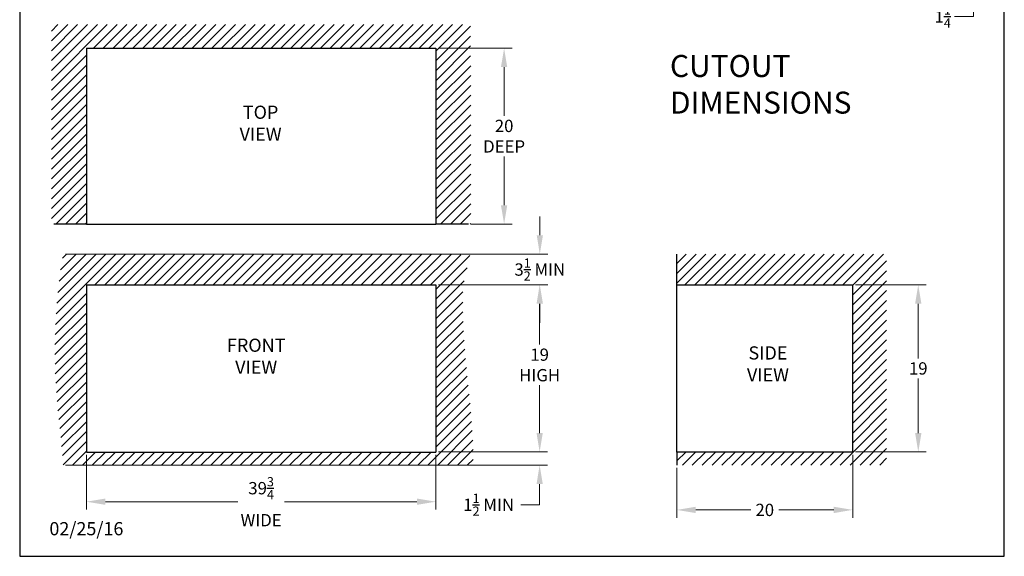
# Model space of a CAD drawing. Units: millimetres. Extents: x 108 to 220, y 28 to 175.
# Drawn here: x 108 to 220, y 28 to 89 of the extents above; entities that cross this region are included whole.
import ezdxf

# ---------------------------------------------------------------- set-up
doc = ezdxf.new("R2010")
doc.units = ezdxf.units.MM
doc.header["$PDSIZE"] = -1
doc.layers.add('Lynx Cutout', color=5, linetype='Continuous')
doc.layers.add('TITLE_BLOCK', color=174, linetype='Continuous')
doc.layers.add('Lynx Dims', color=1, linetype='Continuous', lineweight=15)
doc.styles.get("Standard").update_dxf_attribs({"font": 'simplex.shx'})
doc.dimstyles.get("Standard").update_dxf_attribs({"dimtxt": 0.28, "dimasz": 0.43, "dimexe": 0.18, "dimexo": 0.0625, "dimgap": 0.09, "dimtad": 0, "dimtih": 1, "dimtoh": 1, "dimdec": 3, "dimzin": 0, "dimdsep": 46, "dimlunit": 5, "dimtxsty": 'Standard', "dimcen": 0.14, "dimclrd": 256, "dimclre": 256, "dimclrt": 256, "dimadec": 0, "dimazin": 0, "dimtfac": 0.75, "dimtdec": 3, "dimtofl": 0, "dimtmove": 0, "dimatfit": 3, "dimfxl": 1, "dimtolj": 1, "dimtzin": 0, "dimlwd": -1, "dimlwe": -1, "dimarcsym": 0})

# ---------------------------------------------------------------- blocks, each defined once
blk = doc.blocks.new('*D7')
at = {"layer": 'Defpoints', "color": 0, "transparency": 16777216}
for p in [(158.09, 62.33), (166.91, 62.33), (155.09, 58.83)]:
    blk.add_point(p, dxfattribs=at)
at = {"layer": 'Lynx Dims', "transparency": 16777216}
for p, q in [((166.91, 64.48), (166.91, 66.63)), ((158.4, 62.33), (167.81, 62.33)), ((155.4, 58.83), (167.81, 58.83)), ((166.91, 56.68), (166.91, 54.53))]:
    blk.add_line(p, q, dxfattribs=at)
for points in [[(166.56, 64.48), (167.27, 64.48), (166.91, 62.33)], [(166.56, 56.68), (167.27, 56.68), (166.91, 58.83)]]:
    blk.add_solid(points, dxfattribs=at)
at = {"layer": 'Lynx Dims', "lineweight": 30, "transparency": 16777216, "insert": (166.91, 60.58), "char_height": 1.4, "attachment_point": 5}
blk.add_mtext('\\A1;3{\\H0.750000x;\\S1/2;} MIN', dxfattribs=at)
blk = doc.blocks.new('*D8')
at = {"layer": 'Defpoints', "color": 0, "transparency": 16777216}
for p in [(155.09, 39.83), (158.09, 38.33), (166.89, 38.33)]:
    blk.add_point(p, dxfattribs=at)
at = {"layer": 'Lynx Dims', "transparency": 16777216}
for p, q in [((166.89, 41.98), (166.89, 44.13)), ((155.4, 39.83), (167.79, 39.83)), ((158.4, 38.33), (167.79, 38.33)), ((166.89, 36.18), (166.89, 33.83)), ((166.89, 33.83), (164.74, 33.83))]:
    blk.add_line(p, q, dxfattribs=at)
for points in [[(166.54, 41.98), (167.25, 41.98), (166.89, 39.83)], [(166.54, 36.18), (167.25, 36.18), (166.89, 38.33)]]:
    blk.add_solid(points, dxfattribs=at)
at = {"layer": 'Lynx Dims', "lineweight": 30, "transparency": 16777216, "insert": (161.09, 33.83), "char_height": 1.4, "attachment_point": 5}
blk.add_mtext('\\A1;1{\\H0.750000x;\\S1/2;} MIN', dxfattribs=at)
blk = doc.blocks.new('*D9')
at = {"layer": 'Defpoints', "color": 0, "transparency": 16777216}
for p in [(155.09, 58.83), (155.09, 39.83), (166.89, 39.83)]:
    blk.add_point(p, dxfattribs=at)
at = {"layer": 'Lynx Dims', "transparency": 16777216}
for p, q in [((155.4, 58.83), (167.79, 58.83)), ((166.89, 56.68), (166.89, 52.05)), ((166.89, 41.98), (166.89, 47.41)), ((155.4, 39.83), (167.79, 39.83))]:
    blk.add_line(p, q, dxfattribs=at)
for points in [[(166.54, 56.68), (167.25, 56.68), (166.89, 58.83)], [(166.54, 41.98), (167.25, 41.98), (166.89, 39.83)]]:
    blk.add_solid(points, dxfattribs=at)
at = {"layer": 'Lynx Dims', "lineweight": 30, "transparency": 16777216, "insert": (166.89, 49.73), "char_height": 1.4, "width": 37.9083, "attachment_point": 5}
blk.add_mtext('\\A1;19\\PHIGH', dxfattribs=at)
blk = doc.blocks.new('*D10')
at = {"layer": 'Defpoints', "color": 0, "transparency": 16777216}
for p in [(115.34, 39.83), (155.09, 39.83), (155.09, 34.17)]:
    blk.add_point(p, dxfattribs=at)
at = {"layer": 'Lynx Dims', "transparency": 16777216}
for p, q in [((115.34, 39.51), (115.34, 33.27)), ((155.09, 39.51), (155.09, 33.27)), ((117.49, 34.17), (132.56, 34.17)), ((152.94, 34.17), (137.86, 34.17))]:
    blk.add_line(p, q, dxfattribs=at)
for points in [[(117.49, 34.53), (117.49, 33.82), (115.34, 34.17)], [(152.94, 34.53), (152.94, 33.82), (155.09, 34.17)]]:
    blk.add_solid(points, dxfattribs=at)
at = {"layer": 'Lynx Dims', "lineweight": 30, "transparency": 16777216, "insert": (135.21, 34.17), "char_height": 1.4, "width": 53.5323, "attachment_point": 5}
blk.add_mtext('\\A1;39{\\H0.750000x;\\S3/4;}\\PWIDE', dxfattribs=at)
blk = doc.blocks.new('*D13')
at = {"layer": 'Defpoints', "color": 0, "transparency": 16777216}
for p in [(212.49, 95.1), (216.25, 95.1), (193.44, 93.85)]:
    blk.add_point(p, dxfattribs=at)
at = {"layer": 'Lynx Dims', "transparency": 16777216}
for p, q in [((216.25, 97.25), (216.25, 99.4)), ((212.8, 95.1), (217.15, 95.1)), ((193.75, 93.85), (217.15, 93.85)), ((216.25, 91.7), (216.25, 89.35)), ((216.25, 89.35), (214.1, 89.35))]:
    blk.add_line(p, q, dxfattribs=at)
for points in [[(215.89, 97.25), (216.61, 97.25), (216.25, 95.1)], [(215.89, 91.7), (216.61, 91.7), (216.25, 93.85)]]:
    blk.add_solid(points, dxfattribs=at)
at = {"layer": 'Lynx Dims', "lineweight": 30, "transparency": 16777216, "insert": (212.74, 89.35), "char_height": 1.4, "attachment_point": 5}
blk.add_mtext('\\A1;1{\\H0.750000x;\\S1/4;}', dxfattribs=at)
blk = doc.blocks.new('*D15')
at = {"layer": 'Defpoints', "color": 0, "transparency": 16777216}
for p in [(155.09, 85.75), (162.85, 85.75), (158.81, 65.75)]:
    blk.add_point(p, dxfattribs=at)
at = {"layer": 'Lynx Dims', "transparency": 16777216}
for p, q in [((155.4, 85.75), (163.75, 85.75)), ((162.85, 83.6), (162.85, 78.07)), ((162.85, 67.9), (162.85, 73.44)), ((159.12, 65.75), (163.75, 65.75))]:
    blk.add_line(p, q, dxfattribs=at)
for points in [[(162.49, 83.6), (163.21, 83.6), (162.85, 85.75)], [(162.49, 67.9), (163.21, 67.9), (162.85, 65.75)]]:
    blk.add_solid(points, dxfattribs=at)
at = {"layer": 'Lynx Dims', "lineweight": 30, "transparency": 16777216, "insert": (162.85, 75.75), "char_height": 1.4, "attachment_point": 5}
blk.add_mtext('\\A1;20\\PDEEP', dxfattribs=at)
blk = doc.blocks.new('*D21')
at = {"layer": 'Defpoints', "color": 0, "transparency": 16777216}
for p in [(202.5, 39.83), (182.5, 38.33), (202.5, 33.24)]:
    blk.add_point(p, dxfattribs=at)
at = {"layer": 'Lynx Dims', "transparency": 16777216}
for p, q in [((202.5, 39.51), (202.5, 32.34)), ((182.5, 38.01), (182.5, 32.34)), ((184.65, 33.24), (190.92, 33.24)), ((200.35, 33.24), (194.09, 33.24))]:
    blk.add_line(p, q, dxfattribs=at)
for points in [[(184.65, 33.6), (184.65, 32.88), (182.5, 33.24)], [(200.35, 33.6), (200.35, 32.88), (202.5, 33.24)]]:
    blk.add_solid(points, dxfattribs=at)
at = {"layer": 'Lynx Dims', "lineweight": 30, "transparency": 16777216, "insert": (192.5, 33.24), "char_height": 1.4, "attachment_point": 5}
blk.add_mtext('\\A1;20', dxfattribs=at)
blk = doc.blocks.new('*D22')
at = {"layer": 'Defpoints', "color": 0, "transparency": 16777216}
for p in [(202.5, 58.83), (202.5, 39.83), (209.96, 39.83)]:
    blk.add_point(p, dxfattribs=at)
at = {"layer": 'Lynx Dims', "transparency": 16777216}
for p, q in [((202.81, 58.83), (210.86, 58.83)), ((209.96, 56.68), (209.96, 50.48)), ((209.96, 41.98), (209.96, 48.18)), ((202.81, 39.83), (210.86, 39.83))]:
    blk.add_line(p, q, dxfattribs=at)
for points in [[(209.6, 56.68), (210.32, 56.68), (209.96, 58.83)], [(209.6, 41.98), (210.32, 41.98), (209.96, 39.83)]]:
    blk.add_solid(points, dxfattribs=at)
at = {"layer": 'Lynx Dims', "lineweight": 30, "transparency": 16777216, "insert": (209.96, 49.33), "char_height": 1.4, "attachment_point": 5}
blk.add_mtext('\\A1;19', dxfattribs=at)

msp = doc.modelspace()

# ---------------------------------------------------------------- hatches: boundary and pattern name
at = {"layer": 'TITLE_BLOCK', "lineweight": 5}
h = msp.add_hatch(dxfattribs=at)
h.set_pattern_fill('ANSI31', color=8, scale=0.25)
h.set_pattern_definition([(45, (-3.143, -2.0887), (-0.561266, 0.561266), [])])
h.paths.add_polyline_path([(159.043, 88.4491), (111.3475, 88.4491), (111.3673, 65.7524), (115.3378, 65.7524), (115.3378, 85.7524), (155.0878, 85.7524), (155.0878, 65.7524), (159.0583, 65.7524)])
h = msp.add_hatch(dxfattribs=at)
h.set_pattern_fill('ANSI31', color=8, scale=0.25)
h.set_pattern_definition([(45, (-3.143, 0), (-0.561266, 0.561266), [])])
edge = h.paths.add_edge_path()
edge.add_spline(control_points=[(159.3067, 38.3251), (159.4875, 43.9292), (157.706, 52.5043), (158.2862, 60.4562), (159.343, 62.3251), (153.343, 62.3251)], knot_values=[2.51004333, 2.51004333, 2.51004333, 2.51004333, 20.9962906, 26.26542162, 26.70409639, 26.70409639, 26.70409639, 26.70409639], degree=3, periodic=0)
edge.add_line((153.343, 62.3251), (112.697, 62.3251))
edge.add_spline(control_points=[(112.697, 62.3251), (111.8533, 57.659), (111.3619, 49.1676), (112.5085, 41.1076), (112.697, 38.3251)], knot_values=[2.94871811, 2.94871811, 2.94871811, 2.94871811, 18.29922439, 26.96650493, 26.96650493, 26.96650493, 26.96650493], degree=3, periodic=0)
edge.add_line((112.697, 38.3251), (159.3067, 38.3251))
h.paths.add_polyline_path([(155.0878, 58.8251), (155.0878, 39.8251), (115.3378, 39.8251), (115.3378, 58.8251)], flags=16)
h = msp.add_hatch(dxfattribs=at)
h.set_pattern_fill('ANSI31', color=8, scale=0.25)
h.paths.add_polyline_path([(206.3656, 62.3251), (182.5019, 62.3251), (182.5019, 58.8251), (202.5019, 58.8251), (202.5019, 39.8251), (182.5019, 39.8251), (182.5019, 38.3251), (206.3656, 38.3251)])

# ---------------------------------------------------------------- linework, layer by layer
at = {"layer": 'Lynx Cutout'}
for p, q in [((115.3378, 85.7524), (155.0878, 85.7524)), ((115.3378, 85.7524), (115.3378, 65.7524)), ((155.0878, 85.7524), (155.0878, 65.7524)), ((115.3378, 65.7524), (111.6173, 65.7524)), ((158.8083, 65.7524), (155.0878, 65.7524)), ((182.5019, 58.8251), (182.5019, 62.3251)), ((115.3378, 58.8251), (155.0878, 58.8251)), ((115.3378, 58.8251), (115.3378, 39.8251)), ((155.0878, 58.8251), (155.0878, 39.8251)), ((182.5019, 58.8251), (202.5019, 58.8251)), ((202.5019, 39.8251), (202.5019, 58.8251)), ((115.3378, 39.8251), (155.0878, 39.8251)), ((182.5019, 39.8251), (182.5019, 38.3251)), ((202.5019, 39.8251), (182.5019, 39.8251))]:
    msp.add_line(p, q, dxfattribs=at)
at = {"layer": 'Lynx Cutout', "color": 8, "linetype": 'Continuous'}
msp.add_line((115.3378, 65.7524), (155.0878, 65.7524), dxfattribs=at)
at = {"layer": 'Lynx Cutout', "linetype": 'Continuous', "lineweight": 15}
for p, q in [((112.947, 62.3251), (159.093, 62.3251)), ((112.947, 38.3251), (159.0567, 38.3251))]:
    msp.add_line(p, q, dxfattribs=at)
at = {"layer": 'Lynx Cutout', "color": 8}
msp.add_line((182.5019, 39.8251), (182.5019, 58.8251), dxfattribs=at)
at = {"layer": 'TITLE_BLOCK'}
msp.add_lwpolyline([(107.7476, 27.9621), (219.7476, 27.9621), (219.7476, 174.9621), (107.7476, 174.9621)], close=True, dxfattribs=at)

# ---------------------------------------------------------------- texts
at = {"layer": 'Lynx Dims', "lineweight": 30, "char_height": 1.5, "width": 17.165648, "attachment_point": 5}
for s, insert in [('TOP\\PVIEW', (135.1516, 77.0258)), ('FRONT\\PVIEW', (134.6486, 50.5244)), ('SIDE\\PVIEW', (192.8625, 49.6514))]:
    msp.add_mtext(s, dxfattribs=dict(at, insert=insert))
at = {"layer": 'TITLE_BLOCK', "color": 7, "insert": (181.713, 84.981), "char_height": 2.5, "width": 61.766429, "attachment_point": 1}
msp.add_mtext('{\\f@Arial Unicode MS|b0|i0|c0|p34;CUTOUT \\PDIMENSIONS}', dxfattribs=at)
at = {"layer": 'TITLE_BLOCK', "insert": (111.1263, 31.8523), "char_height": 1.5, "attachment_point": 1}
msp.add_mtext_dynamic_manual_height_columns('02/25/16', width=12.482969, gutter_width=12.5, heights=[0], dxfattribs=at)

# ---------------------------------------------------------------- dimensions: what is measured, and where the dimension line sits
at = {"layer": 'Lynx Dims', "lineweight": 30}
dim = msp.add_linear_dim(base=(216.249, 95.0993), p1=(193.4377, 93.8493), p2=(212.4857, 95.0993), angle=90, dimstyle='Standard', override={"dimscale": 5}, dxfattribs=at)
dim.commit()
dim.dimension.update_dxf_attribs({"geometry": '*D13', "text_midpoint": (212.7407, 89.3493), "dimtype": 160})
for base, p1, p2, text, picture, middle in [((162.8502, 85.7524), (158.8083, 65.7524), (155.0878, 85.7524), '<>\\PDEEP', '*D15', (162.8502, 75.7524)), ((166.9145, 62.3251), (155.0878, 58.8251), (158.0883, 62.3251), '<> MIN', '*D7', (166.9145, 60.5751)), ((166.8943, 39.8251), (155.0878, 58.8251), (155.0878, 39.8251), '<>\\PHIGH', '*D9', (166.8943, 49.7313)), ((166.8943, 38.3251), (155.0878, 39.8251), (158.0883, 38.3251), '<> MIN', '*D8', (161.0943, 33.8251))]:
    dim = msp.add_linear_dim(base=base, p1=p1, p2=p2, angle=90, text=text, dimstyle='Standard', override={"dimscale": 5}, dxfattribs=at)
    dim.commit()
    dim.dimension.update_dxf_attribs({"geometry": picture, "text_midpoint": middle, "dimtype": 160})
dim = msp.add_linear_dim(base=(209.9629, 39.8251), p1=(202.5019, 58.8251), p2=(202.5019, 39.8251), angle=90, dimstyle='Standard', override={"dimscale": 5}, dxfattribs=at)
dim.commit()
dim.dimension.update_dxf_attribs({"geometry": '*D22', "text_midpoint": (209.9629, 49.3251)})
dim = msp.add_linear_dim(base=(155.0878, 34.1746), p1=(115.3378, 39.8251), p2=(155.0878, 39.8251), text='<>\\PWIDE', dimstyle='Standard', override={"dimscale": 5}, dxfattribs=at)
dim.commit()
dim.dimension.update_dxf_attribs({"geometry": '*D10', "text_midpoint": (135.2128, 34.1746)})
dim = msp.add_linear_dim(base=(202.5019, 33.2415), p1=(182.5019, 38.3251), p2=(202.5019, 39.8251), dimstyle='Standard', override={"dimscale": 5}, dxfattribs=at)
dim.commit()
dim.dimension.update_dxf_attribs({"geometry": '*D21', "text_midpoint": (192.5019, 33.2415)})

doc.saveas('drawing.dxf')
